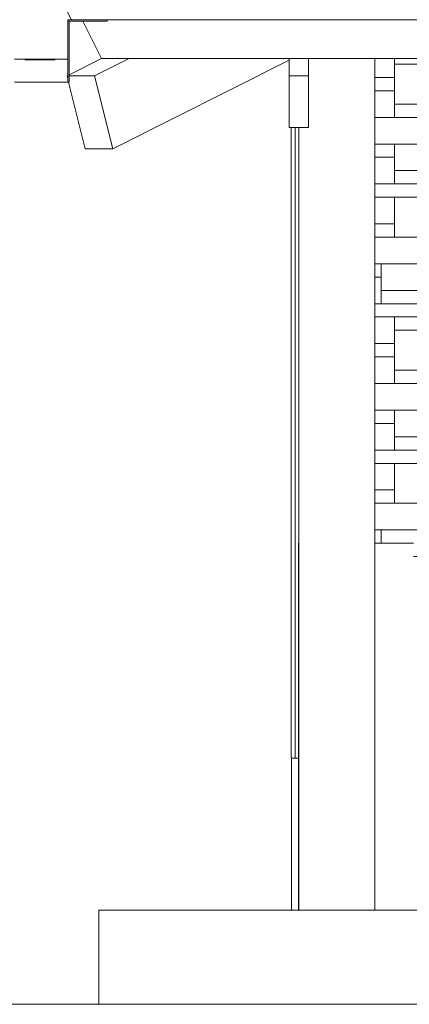
# Model space of a CAD drawing. Units: millimetres. Extents: x 224.8 to 304.7, y 107 to 142.8.
# Drawn here: x 234 to 235, y 121.8 to 124.4 of the extents above; entities that cross this region are included whole.
import ezdxf

# ---------------------------------------------------------------- set-up
doc = ezdxf.new("R2010")
doc.units = ezdxf.units.MM
doc.header["$LTSCALE"] = 0.3
doc.layers.get('0').update_dxf_attribs({"color": 134, "lineweight": 0})
doc.layers.add('inne_gulv', color=252, linetype='Continuous', lineweight=13)

msp = doc.modelspace()

# ---------------------------------------------------------------- hatches: boundary and pattern name
at = {"layer": 'inne_gulv'}
h = msp.add_hatch(dxfattribs=at)
h.set_pattern_fill('CUTSTONE', color=256, scale=0.7, style=0, pattern_type=2)
h.set_pattern_definition([(0, (-0.6131, 3.8886), (0, 0.7), [0.525, -0.175]), (0, (-0.6131, 3.9236), (0, 0.7), [-0.21, 0.21, -0.105, 0.175]), (0, (-0.6131, 3.9586), (0, 0.7), [-0.315, 0.385]), (0, (-0.6131, 3.9936), (0, 0.7), [0.315, -0.385]), (0, (-0.6131, 4.0286), (0, 0.7), [-0.14, 0.56]), (0, (-0.6131, 4.0636), (0, 0.7), [0.245, -0.175, 0.21, -0.07]), (0, (-0.3681, 4.0986), (0, 0.7), [0.56, -0.14]), (0, (-0.6481, 4.1336), (0, 0.7), [0.385, -0.315]), (0, (-0.7531, 4.1686), (0, 0.7), [0.315, -0.385]), (0, (-0.6131, 4.2036), (0, 0.7), [0.56, -0.14]), (0, (-0.6131, 4.2386), (0, 0.7), [-0.28, 0.175, -0.105, 0.14]), (0, (-0.2631, 4.2736), (0, 0.7), [0.42, -0.28]), (0, (-0.5431, 4.3086), (0, 0.7), [0.28, -0.14, 0.105, -0.175]), (0, (-0.4031, 4.3436), (0, 0.7), [0.28, -0.105, 0.175, -0.14]), (0, (-0.1231, 4.3786), (0, 0.7), [0.42, -0.28]), (0, (-0.4031, 4.4136), (0, 0.7), [0.28, -0.42]), (0, (-0.2631, 4.4486), (0, 0.7), [0.315, -0.385]), (0, (-0.2631, 4.4836), (0, 0.7), [-0.21, 0.49]), (0, (-0.4731, 4.5186), (0, 0.7), [0.21, -0.49]), (0, (-0.2631, 4.5536), (0, 0.7), [0.49, -0.21]), (90, (-0.6131, 4.1686), (-0.7, 4e-17), [0.105, -0.28, 0.245, -0.07]), (90, (-0.5431, 4.2036), (-0.7, 4e-17), [0.175, -0.105, 0.07, -0.35]), (90, (-0.5081, 4.0636), (-0.7, 4e-17), [0.07, -0.63]), (90, (-0.4731, 3.9936), (-0.7, 4e-17), [0.07, -0.42, 0.105, -0.105]), (90, (-0.4381, 4.1336), (-0.7, 4e-17), [0.07, -0.63]), (90, (-0.4031, 3.8886), (-0.7, 4e-17), [0.105, -0.315, 0.175, -0.105]), (90, (-0.3681, 4.0286), (-0.7, 4e-17), [0.105, -0.595]), (90, (-0.3331, 4.2036), (-0.7, 4e-17), [0.105, -0.035, 0.07, -0.49]), (90, (-0.2981, 3.9236), (-0.7, 4e-17), [0.105, -0.595]), (90, (-0.2631, 4.0986), (-0.7, 4e-17), [0.105, -0.035, 0.105, -0.07, 0.175, -0.21]), (90, (-0.1931, 4.0986), (-0.7, 4e-17), [-0.49, 0.07, -0.07, 0.07]), (90, (-0.1581, 4.2036), (-0.7, 4e-17), [0.07, -0.63]), (90, (-0.1231, 3.9586), (-0.7, 4e-17), [0.07, -0.245, 0.175, -0.21]), (90, (-0.0881, 4.0636), (-0.7, 4e-17), [0.035, -0.455, 0.105, -0.105]), (90, (-0.0531, 4.0986), (-0.7, 4e-17), [0.175, -0.175, 0.105, -0.245]), (90, (-0.0181, 4.2736), (-0.7, 4e-17), [0.105, -0.175, 0.07, -0.35]), (90, (0.0169, 4.0286), (-0.7, 4e-17), [0.07, -0.63]), (90, (0.0519, 4.0986), (-0.7, 4e-17), [0.07, -0.21, 0.105, -0.315])])
h.paths.add_polyline_path([(235.3357, 124.1286), (235.8802, 124.1286), (235.8802, 124.2232), (235.8802, 124.2687), (235.3212, 124.2687), (235.3212, 124.2232), (235.3212, 124.0872), (235.2702, 124.0872), (235.2702, 124.2232), (235.2702, 124.2687), (234.8857, 124.2687), (234.8857, 122.9938), (234.9873, 122.9938), (234.9873, 122.943), (235.3357, 122.943)])

# ---------------------------------------------------------------- linework, layer by layer
for p, q in [((234.0533, 124.439), (234.0874, 124.371)), ((234.0774, 124.367), (234.0774, 124.371)), ((234.0774, 124.371), (234.0874, 124.371)), ((234.0774, 124.267), (234.0774, 124.367)), ((234.0814, 124.367), (234.0774, 124.367)), ((234.1173, 124.367), (234.0814, 124.367)), ((234.0814, 124.226), (234.0814, 124.367)), ((234.0874, 124.371), (234.1814, 124.371)), ((234.1173, 124.367), (234.1666, 124.2687)), ((234.1173, 124.367), (234.1814, 124.367)), ((234.1814, 124.367), (234.1814, 124.371)), ((234.1814, 124.371), (240.9514, 124.371)), ((233.9374, 124.267), (234.0774, 124.267)), ((233.9659, 124.2657), (233.9645, 124.2656)), ((233.9645, 124.2656), (233.9659, 124.2655)), ((233.9699, 124.2659), (233.9659, 124.2657)), ((233.9659, 124.2655), (233.9699, 124.2653)), ((233.9762, 124.266), (233.9699, 124.2659)), ((233.9699, 124.2653), (233.9763, 124.2652)), ((233.9845, 124.2661), (233.9762, 124.266)), ((233.9763, 124.2652), (233.9845, 124.2651)), ((233.9941, 124.2661), (233.9845, 124.2661)), ((233.9845, 124.2651), (233.9942, 124.2651)), ((234.0045, 124.2661), (233.9941, 124.2661)), ((233.9942, 124.2651), (234.0045, 124.2651)), ((234.0149, 124.2661), (234.0045, 124.2661)), ((234.0045, 124.2651), (234.0149, 124.2651)), ((234.0245, 124.2661), (234.0149, 124.2661)), ((234.0149, 124.2651), (234.0245, 124.2651)), ((234.0328, 124.266), (234.0245, 124.2661)), ((234.0245, 124.2651), (234.0328, 124.2652)), ((234.0392, 124.2659), (234.0328, 124.266)), ((234.0328, 124.2652), (234.0392, 124.2653)), ((234.0432, 124.2657), (234.0392, 124.2659)), ((234.0392, 124.2653), (234.0432, 124.2655)), ((234.0445, 124.2656), (234.0432, 124.2657)), ((234.0432, 124.2655), (234.0445, 124.2656)), ((234.0774, 124.267), (234.0774, 124.224)), ((234.0814, 124.226), (234.1666, 124.2687)), ((234.2387, 124.2687), (234.1478, 124.2232)), ((234.1666, 124.2687), (234.2387, 124.2687)), ((234.6602, 124.2644), (234.1957, 124.0318)), ((234.2387, 124.2687), (234.6602, 124.2687)), ((234.6602, 124.2687), (234.7112, 124.2687)), ((234.6602, 124.2644), (234.6602, 124.2687)), ((234.6602, 124.2232), (234.6602, 124.2644)), ((234.7112, 124.2687), (234.7112, 124.2232)), ((234.7112, 124.2687), (234.8857, 124.2687)), ((234.8857, 122.9938), (234.8857, 124.2687)), ((234.8857, 124.2687), (235.2702, 124.2687)), ((234.0757, 124.2232), (234.0774, 124.224)), ((234.0774, 124.2165), (234.0757, 124.2232)), ((234.0757, 124.2232), (234.0774, 124.2232)), ((234.0774, 124.2232), (234.0774, 124.224)), ((234.0774, 124.2165), (234.0774, 124.2232)), ((234.0814, 124.2232), (234.0814, 124.226)), ((234.0814, 124.2232), (234.1478, 124.2232)), ((234.0814, 124.207), (234.0814, 124.2232)), ((234.1478, 124.2232), (234.1957, 124.0318)), ((234.6602, 124.2232), (234.7112, 124.2232)), ((234.6602, 124.0872), (234.6602, 124.2232)), ((234.7112, 124.0872), (234.7112, 124.2232)), ((233.9374, 124.207), (234.0774, 124.207)), ((234.0774, 124.2165), (234.0774, 124.207)), ((234.0797, 124.207), (234.0774, 124.207)), ((234.1236, 124.0318), (234.0797, 124.207)), ((234.0814, 124.207), (234.0797, 124.207)), ((234.6656, 124.0872), (234.6602, 124.0872)), ((234.6656, 122.4286), (234.6656, 124.0872)), ((234.6757, 124.0872), (234.6656, 124.0872)), ((234.6757, 122.4286), (234.6757, 124.0872)), ((234.6857, 124.0872), (234.6757, 124.0872)), ((234.7112, 124.0872), (234.6857, 124.0872)), ((234.6857, 124.0872), (234.6857, 122.9938)), ((234.1236, 124.0318), (234.1957, 124.0318)), ((234.6841, 122.9938), (234.6857, 122.9938)), ((234.6841, 122.4286), (234.6841, 122.9938)), ((234.6857, 122.0286), (234.6857, 122.9938)), ((234.8857, 122.0286), (234.8857, 122.9938)), ((234.9873, 122.9938), (234.8857, 122.9938)), ((234.6656, 122.4286), (234.6657, 122.4286)), ((234.6657, 122.0286), (234.6657, 122.4286)), ((234.6657, 122.4286), (234.6757, 122.4286)), ((234.6841, 122.4286), (234.6757, 122.4286)), ((234.6841, 122.0286), (234.6841, 122.4286)), ((234.1593, 122.0286), (234.1593, 121.781)), ((234.1593, 122.0286), (234.6657, 122.0286)), ((241.0357, 122.0286), (234.1593, 122.0286)), ((241.0357, 122.0286), (234.1593, 122.0286)), ((234.6841, 122.0286), (234.6657, 122.0286)), ((234.6857, 122.0286), (234.6841, 122.0286)), ((234.8857, 122.0286), (234.6857, 122.0286)), ((240.2357, 122.0286), (234.6857, 122.0286)), ((234.9873, 122.0286), (234.8857, 122.0286)), ((224.819, 121.781), (234.1593, 121.781)), ((234.1593, 121.781), (248.2959, 121.781))]:
    msp.add_line(p, q)

doc.saveas('drawing.dxf')
